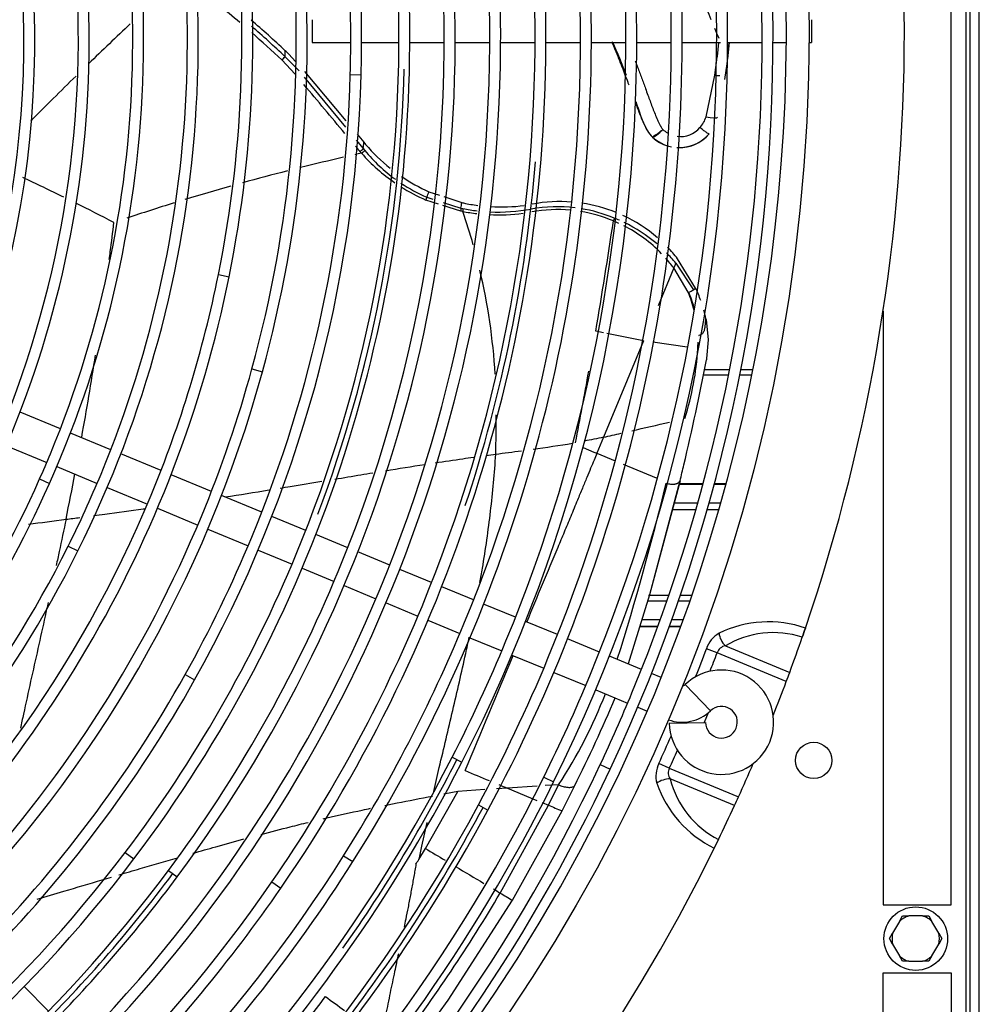
# Model space of a CAD drawing. Units: millimetres. Extents: x -212 to 11006, y -7326 to 721.
# Drawn here: x 4436 to 4647, y -5288 to -5071 of the extents above; entities that cross this region are included whole.
import ezdxf

# ---------------------------------------------------------------- set-up
doc = ezdxf.new("R2010")
doc.units = ezdxf.units.MM
for name, color, linetype in [('C63000036_6X20', 7, 'Continuous'), ('CSST00012', 7, 'Continuous'), ('GSCSF0004_FETUCC', 7, 'Continuous'), ('PACB10171', 7, 'Continuous'), ('SLSF00027', 7, 'Continuous'), ('SVSM00001_GRIGLI', 7, 'Continuous'), ('SVSM00001_PALE', 7, 'Continuous'), ('SVSM00001_PIASTR', 7, 'Continuous')]:
    doc.layers.add(name, color=color, linetype=linetype)

msp = doc.modelspace()

# ---------------------------------------------------------------- linework, layer by layer
at = {"layer": 'C63000036_6X20', "color": 7, "linetype": 'Continuous'}
for p, q in [((4629.409, -5269.755), (4627.903, -5272.363)), ((4629.409, -5269.755), (4630.1, -5268.558)), ((4630.1, -5268.558), (4631.482, -5268.558)), ((4634.494, -5268.558), (4631.482, -5268.558)), ((4634.494, -5268.558), (4635.876, -5268.558)), ((4635.876, -5268.558), (4636.567, -5269.755)), ((4638.073, -5272.363), (4636.567, -5269.755)), ((4627.212, -5273.56), (4627.903, -5272.363)), ((4638.073, -5272.363), (4638.764, -5273.56)), ((4627.903, -5274.757), (4627.212, -5273.56)), ((4638.764, -5273.56), (4638.073, -5274.757)), ((4627.903, -5274.757), (4629.409, -5277.365)), ((4636.567, -5277.365), (4638.073, -5274.757)), ((4630.1, -5278.562), (4629.409, -5277.365)), ((4631.482, -5278.562), (4630.1, -5278.562)), ((4631.482, -5278.562), (4634.494, -5278.562)), ((4635.876, -5278.562), (4634.494, -5278.562)), ((4636.567, -5277.365), (4635.876, -5278.562))]:
    msp.add_line(p, q, dxfattribs=at)
msp.add_circle((4632.988, -5273.56), 7.003, dxfattribs=at)
for start, end in [(106.7539, 133.2461), (46.7539, 73.2461), (166.7539, 193.2461), (346.7539, 13.2461), (226.7539, 253.2461), (286.7539, 313.2461)]:
    msp.add_arc((4632.988, -5273.56), 5.224, start, end, dxfattribs=at)
at = {"layer": 'CSST00012', "color": 7, "linetype": 'Continuous'}
for p, q in [((4591.996, -5148.146), (4586.427, -5148.146)), ((4597.11, -5148.146), (4594.443, -5148.146)), ((4591.755, -5149.356), (4586.188, -5149.356)), ((4596.867, -5149.356), (4594.204, -5149.356))]:
    msp.add_line(p, q, dxfattribs=at)
at = {"layer": 'GSCSF0004_FETUCC', "color": 7, "linetype": 'Continuous'}
for p, q in [((4640.797, -5266.108), (4640.797, -4880.95)), ((4625.791, -5135.211), (4625.791, -5266.108)), ((4625.791, -5266.108), (4640.797, -5266.108)), ((4625.791, -5281.114), (4640.797, -5281.114)), ((4625.791, -5473.409), (4625.791, -5281.114)), ((4640.797, -5281.114), (4640.797, -5473.409))]:
    msp.add_line(p, q, dxfattribs=at)
at = {"layer": 'PACB10171', "color": 7, "linetype": 'Continuous'}
for p, q in [((4576.132, -5204.793), (4572.146, -5204.793)), ((4581.206, -5204.793), (4578.688, -5204.793))]:
    msp.add_line(p, q, dxfattribs=at)
at = {"layer": 'SLSF00027', "color": 7, "linetype": 'Continuous'}
for p, q in [((4580.865, -5173.365), (4586.11, -5173.365)), ((4586.13, -5173.291), (4580.885, -5173.291)), ((4588.596, -5173.365), (4591.191, -5173.365)), ((4591.211, -5173.291), (4588.616, -5173.291)), ((4579.374, -5178.936), (4584.56, -5178.936)), ((4579.764, -5177.48), (4584.974, -5177.48)), ((4587.057, -5178.936), (4589.637, -5178.936)), ((4587.468, -5177.48), (4590.052, -5177.48)), ((4574.121, -5197.876), (4578.59, -5197.876)), ((4581.129, -5197.876), (4583.662, -5197.876)), ((4573.922, -5199.089), (4578.17, -5199.089)), ((4580.712, -5199.089), (4583.243, -5199.089)), ((4572.188, -5204.659), (4576.181, -5204.659)), ((4572.641, -5203.203), (4576.711, -5203.203)), ((4578.737, -5204.659), (4581.255, -5204.659)), ((4579.263, -5203.203), (4581.784, -5203.203))]:
    msp.add_line(p, q, dxfattribs=at)
at = {"layer": 'SVSM00001_GRIGLI', "color": 7, "linetype": 'Continuous'}
for p, q in [((4499.977, -5070.977), (4499.977, -5075.979)), ((4610.022, -5070.977), (4610.022, -5075.979)), ((4499.977, -5075.979), (4508.489, -5075.979)), ((4510.89, -5075.979), (4519.097, -5075.979)), ((4521.498, -5075.979), (4529.106, -5075.979)), ((4531.507, -5075.979), (4539.125, -5075.979)), ((4541.526, -5075.979), (4549.106, -5075.979)), ((4551.507, -5075.979), (4559.114, -5075.979)), ((4561.515, -5075.979), (4569.118, -5075.979)), ((4571.519, -5075.979), (4579.12, -5075.979)), ((4581.521, -5075.979), (4589.996, -5075.979)), ((4591.522, -5075.979), (4599.139, -5075.979)), ((4601.54, -5075.979), (4604.468, -5075.979)), ((4609.47, -5075.979), (4610.022, -5075.979)), ((4508.387, -5083.044), (4510.787, -5083.109)), ((4479.325, -5127.182), (4481.678, -5127.658)), ((4486.715, -5147.96), (4489.031, -5148.595)), ((4444.5, -5161.176), (4435.616, -5157.496)), ((4455.612, -5165.779), (4446.719, -5162.095)), ((4432.616, -5164.917), (4441.497, -5168.595)), ((4466.681, -5170.364), (4457.831, -5166.698)), ((4443.715, -5169.514), (4452.602, -5173.195)), ((4439.92, -5172.226), (4442.114, -5173.201)), ((4477.784, -5174.963), (4468.9, -5171.283)), ((4454.821, -5174.114), (4463.671, -5177.78)), ((4488.882, -5179.56), (4480.003, -5175.882)), ((4465.889, -5178.699), (4474.774, -5182.379)), ((4498.576, -5183.575), (4491.101, -5180.479)), ((4476.992, -5183.298), (4485.869, -5186.975)), ((4507.82, -5187.405), (4500.794, -5184.494)), ((4446.232, -5187.014), (4448.381, -5188.085)), ((4488.087, -5187.894), (4495.554, -5190.986)), ((4517.062, -5191.233), (4510.039, -5188.324)), ((4497.772, -5191.905), (4504.797, -5194.815)), ((4526.308, -5195.062), (4519.281, -5192.152)), ((4507.015, -5195.734), (4514.037, -5198.643)), ((4535.555, -5198.893), (4528.526, -5195.981)), ((4516.256, -5199.561), (4523.282, -5202.472)), ((4544.805, -5202.724), (4537.774, -5199.812)), ((4525.501, -5203.391), (4532.529, -5206.302)), ((4554.047, -5206.552), (4547.023, -5203.643)), ((4534.747, -5207.221), (4541.777, -5210.132)), ((4563.29, -5210.381), (4556.265, -5207.471)), ((4543.995, -5211.051), (4551.018, -5213.96)), ((4572.539, -5214.212), (4565.509, -5211.3)), ((4471.991, -5215.334), (4474.086, -5216.506)), ((4553.236, -5214.879), (4560.261, -5217.789)), ((4576.898, -5216.018), (4574.757, -5215.131)), ((4582.194, -5217.561), (4587.745, -5223.326)), ((4562.479, -5218.708), (4569.507, -5221.619)), ((4571.725, -5222.538), (4573.835, -5223.412)), ((4578.671, -5226.065), (4586.673, -5225.914)), ((4530.842, -5233.555), (4532.98, -5234.649)), ((4563.472, -5235.176), (4565.647, -5236.193)), ((4551.031, -5237.949), (4553.185, -5239.011)), ((4536.607, -5244.091), (4538.723, -5245.225)), ((4458.782, -5254.562), (4460.697, -5256.009)), ((4506.907, -5255.311), (4508.938, -5256.592)), ((4468.321, -5258.52), (4470.249, -5259.951)), ((4491.104, -5261.075), (4493.081, -5262.438)), ((4441.9, -5289.521), (4436.521, -5284.142))]:
    msp.add_line(p, q, dxfattribs=at)
msp.add_circle((4222.319, -5073.478), 387.159, dxfattribs=at)
for centre, radius, start, end in [((4222.319, -5073.478), 382.157, 337.5, 247.50071), ((4222.771, -5075.403), 288.119, 0.37632, 42.90847), ((4222.771, -5075.403), 285.718, 0.44658, 42.90847), ((4222.092, -5075.1), 379.448, 0.30817, 18.37317), ((4222.876, -5075.376), 261.629, 348.57921, 26.8119), ((4222.876, -5075.376), 264.03, 348.57921, 26.8119), ((4222.092, -5075.1), 377.047, 0.24568, 18.37277), ((4222.289, -5075.428), 274.193, 344.66109, 24.96492), ((4222.289, -5075.428), 276.594, 344.66109, 24.96492), ((4221.909, -5075.086), 369.615, 0.23744, 18.24801), ((4221.909, -5075.086), 367.214, 0.24443, 18.2476), ((4221.967, -5075.091), 357.155, 337.5, 17.04616), ((4221.967, -5075.091), 359.556, 0.27073, 17.04658), ((4221.924, -5075.081), 347.196, 0.29361, 17.10103), ((4221.924, -5075.081), 349.597, 0.27444, 17.10146), ((4222.012, -5075.433), 240.839, 336.04963, 20.83828), ((4222.012, -5075.433), 238.438, 337.5, 20.83828), ((4222.405, -5075.453), 252.49, 333.50717, 18.35108), ((4222.405, -5075.453), 250.089, 337.5, 18.35108), ((4221.765, -5075.036), 337.35, 0.25151, 11.95189), ((4221.765, -5075.036), 339.751, 0.35603, 11.95234), ((4222.392, -5075.434), 216.483, 334.84375, 16.09869), ((4222.392, -5075.434), 214.082, 337.5, 16.09869), ((4221.721, -5075.024), 327.387, 0.2892, 10.32256), ((4221.721, -5075.024), 329.788, 0.28736, 10.32302), ((4221.659, -5074.993), 309.849, 323.34955, 8.17459), ((4221.659, -5074.993), 307.448, 337.5, 8.17411), ((4221.709, -5075.015), 297.39, 0.33958, 8.4002), ((4221.709, -5075.015), 299.79, 0.30002, 8.4007), ((4221.519, -5075.274), 229.342, 319.04266, 4.91634), ((4221.519, -5075.274), 226.941, 337.5, 4.91634), ((4221.53, -5074.922), 317.597, 337.5, 2.01096), ((4221.53, -5074.922), 319.997, 0.26938, 2.01143), ((4221.53, -5074.922), 319.997, 315.27779, 0.26938), ((4221.709, -5075.015), 299.79, 322.86204, 0.30002), ((4221.721, -5075.024), 329.788, 325.36927, 0.28736), ((4221.709, -5075.015), 297.39, 337.5, 0.33958), ((4222.771, -5075.403), 285.718, 358.46744, 0.44658), ((4221.765, -5075.036), 339.751, 327.69817, 0.35603), ((4222.771, -5075.403), 288.119, 358.46744, 0.37632), ((4221.721, -5075.024), 327.387, 337.5, 0.2892), ((4221.924, -5075.081), 349.597, 332.84268, 0.27444), ((4221.765, -5075.036), 337.35, 337.5, 0.25151), ((4221.967, -5075.091), 359.556, 331.75913, 0.27073), ((4221.924, -5075.081), 347.196, 337.5, 0.29361), ((4221.909, -5075.086), 369.615, 333.67245, 0.23744), ((4221.909, -5075.086), 367.214, 337.5, 0.24443), ((4222.092, -5075.1), 379.448, 334.87803, 0.30817), ((4222.092, -5075.1), 377.047, 337.5, 0.24568), ((4221.914, -5075.38), 288.976, 330.76667, 358.46744), ((4221.914, -5075.38), 286.575, 337.5, 358.46744), ((4222.261, -5075.064), 298.071, 339.39354, 358.69155), ((4222.289, -5075.054), 328.053, 341.69034, 355.23253), ((4221.124, -5075.022), 265.817, 310.58623, 348.57921), ((4221.124, -5075.022), 263.416, 337.5, 348.57921), ((4221.262, -5075.147), 277.66, 315.36523, 344.66109), ((4221.262, -5075.147), 275.259, 337.5, 344.66109), ((4222.012, -5075.433), 238.438, 336.04963, 337.5), ((4221.156, -5075.053), 239.375, 296.57997, 336.04963), ((4222.405, -5075.453), 250.089, 333.50717, 337.5), ((4221.156, -5075.053), 241.776, 296.57997, 336.04963), ((4221.124, -5075.022), 263.416, 310.58623, 337.5), ((4221.262, -5075.147), 275.259, 297.77884, 337.5), ((4221.914, -5075.38), 286.575, 330.76667, 337.5), ((4220.712, -5074.609), 251.98, 288.96545, 333.50717), ((4220.712, -5074.609), 254.381, 288.96545, 333.50717), ((4221.709, -5075.015), 297.39, 322.86154, 337.5), ((4221.659, -5074.993), 307.448, 323.34907, 337.5), ((4221.53, -5074.922), 317.597, 314.00858, 337.5), ((4221.721, -5075.024), 327.387, 325.36881, 337.5), ((4221.765, -5075.036), 337.35, 327.69773, 337.5), ((4221.924, -5075.081), 347.196, 332.84225, 337.5), ((4221.967, -5075.091), 357.155, 331.75871, 337.5), ((4220.988, -5074.862), 287.636, 315.3812, 330.76667), ((4221.909, -5075.086), 367.214, 333.67205, 337.5), ((4590.174, -5225.848), 11.505, 181.07818, 133.92182), ((4220.988, -5074.862), 290.037, 315.38853, 330.76667), ((4581.5, -5216.841), 1, 273.26788, 313.92182), ((4222.319, -5073.478), 382.157, 250.21279, 337.5), ((4222.092, -5075.1), 377.047, 334.87764, 337.5), ((4590.174, -5225.848), 3.501, 337.5, 133.92182), ((4581.5, -5216.841), 9.004, 250.27596, 313.92182), ((4590.174, -5225.848), 3.501, 181.07818, 337.5), ((4221.242, -5074.731), 347.962, 288.38838, 332.84225), ((4221.237, -5074.699), 377.992, 291.22888, 334.87764), ((4221.242, -5074.731), 350.363, 315.29536, 332.84268), ((4221.28, -5074.916), 349.025, 324.88371, 332.86665), ((4221.237, -5074.699), 380.393, 315.24291, 334.87803), ((4221.287, -5074.779), 367.907, 288.90093, 333.67205), ((4221.287, -5074.779), 370.308, 315.26406, 333.67245), ((4221.193, -5074.675), 358.033, 286.64059, 331.75871), ((4221.193, -5074.675), 360.434, 315.24189, 331.75913), ((4221.225, -5074.857), 359.1, 322.75474, 331.78205), ((4221.027, -5074.498), 298.245, 277.8096, 322.86154), ((4221.027, -5074.498), 300.646, 277.8101, 322.86204), ((4221.144, -5074.643), 338.085, 283.23911, 327.69773), ((4221.144, -5074.643), 340.486, 315.28305, 327.69817), ((4221.047, -5074.537), 308.211, 278.64992, 323.34907), ((4221.054, -5074.725), 309.276, 314.43238, 323.37644), ((4221.095, -5074.592), 328.148, 280.19995, 325.36881), ((4221.047, -5074.537), 310.612, 315.31626, 323.34955), ((4221.095, -5074.592), 330.549, 315.27051, 325.36927)]:
    msp.add_arc(centre, radius, start, end, dxfattribs=at)
at = {"layer": 'SVSM00001_PALE', "color": 7, "linetype": 'Continuous'}
for p, q in [((4589.275, -5079.121), (4589.57, -5075.979)), ((4591.884, -5075.979), (4591.585, -5078.924)), ((4591.597, -5078.914), (4591.861, -5075.979)), ((4494.032, -5079.146), (4497.108, -5082.284)), ((4494.838, -5078.575), (4496.335, -5080.17)), ((4588.727, -5083.216), (4589.257, -5079.272)), ((4589.257, -5079.272), (4589.275, -5079.121)), ((4591.577, -5079.08), (4591.529, -5079.465)), ((4591.585, -5078.924), (4591.566, -5079.078)), ((4591.566, -5079.078), (4591.577, -5079.08)), ((4591.577, -5079.08), (4591.597, -5078.914)), ((4591.595, -5078.926), (4591.585, -5078.924)), ((4496.213, -5082.967), (4493.286, -5079.853)), ((4591.364, -5080.739), (4590.811, -5084.165)), ((4591.377, -5080.644), (4591.364, -5080.739)), ((4591.529, -5079.465), (4591.377, -5080.644)), ((4498.249, -5083.663), (4507.33, -5094.638)), ((4498.297, -5082.412), (4507.432, -5093.294)), ((4586.77, -5092.373), (4588.727, -5083.216)), ((4591.002, -5083.115), (4590.811, -5084.165)), ((4572.627, -5092.909), (4573.03, -5093.823)), ((4509.867, -5096.195), (4511.372, -5097.988)), ((4575.242, -5096.599), (4574.993, -5096.872)), ((4587.467, -5096.127), (4587.482, -5096.139)), ((4587.484, -5096.141), (4587.482, -5096.139)), ((4509.716, -5097.521), (4511.251, -5099.377)), ((4511.372, -5097.988), (4511.767, -5098.458)), ((4574.994, -5096.871), (4575.03, -5096.831)), ((4510.861, -5100.41), (4510.496, -5099.996)), ((4511.251, -5099.377), (4511.237, -5099.41)), ((4511.237, -5099.41), (4511.546, -5099.761)), ((4511.546, -5099.761), (4511.59, -5099.814)), ((4525.727, -5108.9), (4528.048, -5109.67)), ((4527.849, -5111.616), (4525.065, -5110.738)), ((4525.243, -5110.129), (4526.551, -5110.549)), ((4532.745, -5113.16), (4528.781, -5111.91)), ((4528.853, -5111.287), (4532.78, -5112.547)), ((4529.003, -5109.987), (4532.935, -5111.291)), ((4533.166, -5113.242), (4532.745, -5113.16)), ((4532.78, -5112.547), (4533.199, -5112.63)), ((4580.116, -5124.632), (4584.011, -5130.53)), ((4584.489, -5130.151), (4580.515, -5123.669)), ((4579.667, -5125.714), (4576.195, -5134.086)), ((4582.867, -5131.056), (4579.666, -5125.716)), ((4584.013, -5130.528), (4584.489, -5130.151)), ((4586.815, -5137.098), (4587.272, -5141.531)), ((4564.167, -5140.003), (4562.474, -5139.663)), ((4573.005, -5141.779), (4564.199, -5163.016)), ((4573.005, -5141.779), (4564.942, -5140.159)), ((4582.606, -5143.161), (4575.03, -5142.071)), ((4587.272, -5141.532), (4586.915, -5145.656)), ((4586.915, -5145.656), (4586.853, -5145.991)), ((4564.199, -5163.016), (4562.723, -5166.575)), ((4559.669, -5165.309), (4562.08, -5166.309)), ((4562.08, -5166.309), (4562.723, -5166.575)), ((4562.723, -5166.575), (4566.746, -5168.243)), ((4568.534, -5168.985), (4575.807, -5172)), ((4581.038, -5172.656), (4574.326, -5197.791)), ((4581.054, -5172.66), (4574.326, -5197.791)), ((4574.326, -5197.791), (4569.594, -5212.992)), ((4549.535, -5239.951), (4543.003, -5240.378)), ((4554.277, -5239.642), (4551.332, -5239.834)), ((4552.029, -5244.126), (4554.274, -5239.641)), ((4555.054, -5245.381), (4557.807, -5239.944)), ((4524.94, -5253.688), (4532.069, -5241.139)), ((4538.067, -5240.721), (4532.069, -5241.139)), ((4543.003, -5240.378), (4540.633, -5240.543)), ((4543.002, -5240.383), (4549.521, -5243.086)), ((4541.432, -5263.51), (4552.028, -5244.127)), ((4550.634, -5243.548), (4552.028, -5244.126)), ((4544.102, -5265.1), (4555.054, -5245.382)), ((4525.25, -5247.972), (4524.101, -5253.189)), ((4524.101, -5253.189), (4523.458, -5256.153)), ((4523.458, -5256.153), (4524.94, -5253.688)), ((4529.926, -5287.117), (4544.102, -5265.1)), ((4522.542, -5297.375), (4529.926, -5287.117))]:
    msp.add_line(p, q, dxfattribs=at)
for centre, radius, start, end in [((338.687, -6830.657), 4599.184, 22.49524, 22.741553), ((4356.493, -5223.835), 198.603, 50.05352, 53.55637), ((5151.217, -5800.615), 1004.485, 133.489498, 134.218081), ((4355.741, -5224.373), 201.506, 46.65367, 49.53364), ((4356.179, -5223.83), 199.842, 46.38502, 49.26629), ((4356.493, -5223.835), 198.603, 46.4667, 49.05029), ((338.687, -6830.657), 4599.184, 22.439056, 22.469581), ((4433.551, -5135.945), 145.584, 21.20446, 24.36284), ((4222.319, -5073.478), 271.772, 358.80489, 359.0814), ((4369.565, -5210.014), 181.575, 46.37599, 46.71578), ((5151.217, -5800.615), 1004.485, 134.43754, 135.241008), ((1165.087, -7891.285), 4356.955, 39.90771, 40.092612), ((4433.551, -5135.945), 145.584, 17.19995, 18.76877), ((4581.171, -5090.805), 5.815, 317.17137, 344.35632), ((4582.165, -5090.232), 9.814, 201.40608, 222.8129), ((4571.312, -5088.92), 8.627, 297.10244, 313.65072), ((4581.161, -5091.122), 5.611, 226.04687, 238.963), ((4580.872, -5090.497), 8.671, 266.54611, 319.51439), ((4581.161, -5091.122), 5.611, 262.65576, 319.61138), ((4580.855, -5090.457), 8.729, 269.0745, 319.38612), ((4580.855, -5090.457), 8.732, 269.07359, 319.38609), ((1165.087, -7891.285), 4356.955, 39.84041, 39.859644), ((4222.319, -5073.478), 290.09, 354.87786, 355.15315), ((4541.659, -5073.048), 39.233, 220.36684, 231.33472), ((4580.855, -5090.457), 8.732, 227.5781, 253.20725), ((4580.855, -5090.457), 8.729, 227.5781, 253.2031), ((4580.872, -5090.497), 8.671, 227.32, 258.61576), ((4624.109, -5609.952), 521.975, 102.53052, 102.69726), ((4506.588, -5094.286), 6.919, 304.38901, 312.21678), ((4506.518, -5094.356), 7.451, 305.65612, 312.90219), ((4540.949, -5073.963), 40.059, 221.31591, 235.45579), ((4540.145, -5076.213), 37.045, 219.57381, 233.91402), ((4624.109, -5609.952), 521.975, 102.97691, 104.04339), ((4624.109, -5609.952), 521.975, 104.37408, 105.49544), ((4170.208, -5668.877), 622.786, 63.789214, 64.715534), ((4540.145, -5076.213), 37.045, 236.24, 246.28121), ((4541.659, -5073.048), 39.233, 235.88421, 246.04084), ((4624.109, -5609.952), 521.975, 105.79542, 106.94894), ((4540.949, -5073.963), 40.059, 237.65234, 246.64041), ((4170.208, -5668.877), 622.786, 62.653932, 63.521872), ((4624.109, -5609.952), 521.975, 107.22185, 108.42301), ((4222.319, -5073.478), 312.909, 352.82738, 353.05907), ((4542.274, -5070.045), 42.29, 257.24206, 257.82438), ((4541.595, -5073.113), 39.148, 257.84862, 262.52942), ((4541.595, -5073.113), 39.148, 266.69519, 277.50761), ((4554.621, -5143.971), 32.898, 85.46745, 100.76102), ((4554.621, -5143.971), 32.898, 67.89345, 81.58791), ((4535.102, -5112.985), 2.363, 169.32132, 184.23783), ((4535.486, -5113.06), 2.327, 169.35851, 184.49991), ((4541.036, -5073.204), 40.805, 258.87966, 263.32217), ((4406.653, -5157.077), 133.892, 15.80249, 19.11011), ((4540.931, -5073.287), 40.095, 258.88151, 263.46108), ((4541.036, -5073.204), 40.805, 267.2032, 277.66197), ((4540.931, -5073.287), 40.095, 267.45075, 280.49222), ((4553.939, -5145.203), 32.988, 83.0808, 99.9619), ((4553.988, -5144.658), 31.813, 84.76844, 100.16234), ((4553.988, -5144.658), 31.813, 67.11617, 80.6711), ((4553.939, -5145.203), 32.988, 67.55707, 80.74664), ((3391.633, -4987.088), 1072.4, 352.766831, 353.112604), ((3493.337, -4956.365), 1084.736, 350.271492, 351.572127), ((4569.404, -5115.843), 3.085, 158.52288, 170.77068), ((4554.273, -5144.589), 31.64, 65.10952, 67.54414), ((4553.849, -5146.344), 34.079, 66.05236, 68.14989), ((4554.621, -5143.992), 32.917, 49.25264, 65.15394), ((4553.849, -5146.344), 34.079, 49.51481, 64.16297), ((4554.273, -5144.589), 31.64, 44.12486, 63.0034), ((3640.792, -5017.728), 821.366, 352.574443, 352.698822), ((4553.849, -5146.344), 34.079, 39.57917, 44.66993), ((4554.621, -5143.992), 32.917, 38.1276, 44.02732), ((4554.273, -5144.589), 31.64, 36.62352, 41.6167), ((4406.653, -5157.077), 133.892, 3.40194, 13.34831), ((4582.278, -5128.272), 2.846, 281.94686, 307.55465), ((4554.877, -5142.216), 30.132, 13.76794, 21.73752), ((4554.699, -5143.989), 32.847, 19.69468, 24.91676), ((4554.699, -5143.989), 32.847, 12.55303, 15.83462), ((4560.776, -5142.677), 26.63, 12.09487, 12.6397), ((4554.877, -5142.216), 30.132, 357.55112, 0.24408), ((4520.752, -5139.447), 64.359, 342.43354, 356.3866), ((3640.792, -5017.728), 821.366, 349.810902, 351.092602), ((4039.099, -5040.838), 557.756, 346.70217, 349.13298), ((3307.885, -4926.109), 1272.624, 349.215381, 349.936514), ((4330.455, -5159.363), 210.099, 357.98739, 0.34377), ((4287.063, -3924.813), 1268.838, 282.904376, 283.288859), ((4287.063, -3924.813), 1268.838, 282.616047, 282.794167), ((4479.842, -4674.763), 495.694, 277.02004, 277.68014), ((4479.842, -4674.763), 495.694, 277.97916, 278.9985), ((3568.474, -4925.663), 1042.261, 346.291648, 346.491259), ((3640.792, -5017.728), 821.366, 348.526516, 349.240244), ((4032.504, -5042.785), 560.846, 342.44129, 346.5587), ((4323.215, -4279.949), 909.453, 277.217034, 277.742957), ((5563.947, -5617.826), 1097.763, 156.91088, 157.839001), ((-233.947, -3242.405), 5167.893, 337.302348, 337.607093), ((4463.804, -5180.325), 108.184, 326.75118, 338.72612), ((4222.088, -5073.368), 374.773, 333.61121, 336.88789), ((6231.264, -1152.918), 4422.395, 247.427435, 247.501845), ((6231.264, -1152.918), 4422.395, 247.531173, 247.557713), ((4619.024, -5738.115), 504.526, 99.92451, 100.28049), ((4581.697, -5176.837), 73.54, 246.20673, 248.75938), ((5756.689, -3204.022), 2391.305, 238.996199, 239.116899), ((4220.326, -5072.242), 354.56, 328.56554, 328.75477), ((5756.689, -3204.022), 2391.305, 239.181663, 239.356156), ((4247.977, -5090.756), 340.529, 322.66678, 329.51524), ((5756.689, -3204.022), 2391.305, 239.413714, 239.456115), ((4687.798, -5020.76), 283.462, 238.91205, 239.54026), ((4220.446, -5072), 354.599, 320.65733, 322.81363), ((4617.228, -5136.701), 188.274, 232.6274, 234.2064)]:
    msp.add_arc(centre, radius, start, end, dxfattribs=at)
for centre, major_axis, ratio, start_param, end_param in [((4493.657, -5079.138), (0.858, 0.906), 0.2274136, 4.0432161, 4.9159825), ((4496.602, -5082.268), (0.955, 0.803), 0.284693, 4.0702302, 4.251061), ((4588.539, -5082.721), (2.466, -0.378), 0.1856573, 4.8169662, 5.302483), ((4586.538, -5091.826), (2.768, -0.636), 0.1706934, 4.8354918, 6.2477583), ((4576.968, -5094.62), (-2.059, -2.174), 0.1972835, 0.1933504, 1.5079564), ((4397.7, -5093.715), (149.572, 347.408), 0.3283181, -1.4771736, -1.4736661), ((4525.654, -5110.179), (-0.494, -1.145), 0.3190814, 4.8062449, 5.3538568)]:
    msp.add_ellipse(centre, major_axis=major_axis, ratio=ratio, start_param=start_param, end_param=end_param, dxfattribs=at)
for points, knots in [([(4569.818, -5085.424), (4569.743, -5085.22), (4569.468, -5084.482), (4568.973, -5083.164), (4568.307, -5081.427), (4567.568, -5079.554), (4566.822, -5077.719), (4566.31, -5076.513), (4566.079, -5075.972)], [0.5398547, 0.5398547, 0.5398547, 0.5398547, 0.56780504, 0.64114197, 0.72077267, 0.80695877, 0.89995295, 0.97551964, 0.97551964, 0.97551964, 0.97551964]), ([(4571.167, -5080.071), (4571.19, -5080.129), (4571.361, -5080.574), (4571.681, -5081.412), (4572.125, -5082.592), (4572.569, -5083.789), (4573.006, -5084.982), (4573.467, -5086.253), (4573.937, -5087.552), (4574.428, -5088.892), (4574.911, -5090.185), (4575.408, -5091.471), (4575.854, -5092.547), (4576.23, -5093.384), (4576.484, -5093.899), (4576.663, -5094.245), (4576.773, -5094.448), (4576.872, -5094.621), (4576.987, -5094.803), (4577.122, -5094.994), (4577.22, -5095.107), (4577.267, -5095.162)], [0.26199129, 0.26199129, 0.26199129, 0.26199129, 0.27041896, 0.32666272, 0.38364401, 0.4413677, 0.49983795, 0.55598635, 0.62480841, 0.68728193, 0.74973258, 0.81214745, 0.8745132, 0.90803216, 0.93689002, 0.95255934, 0.96092845, 0.9682959, 0.97966692, 0.99022115, 1, 1, 1, 1]), ([(4574.993, -5096.872), (4574.971, -5096.853), (4574.925, -5096.81), (4574.853, -5096.737), (4574.773, -5096.653), (4574.664, -5096.532), (4574.543, -5096.387), (4574.401, -5096.2), (4574.256, -5095.996), (4574.101, -5095.76), (4573.896, -5095.426), (4573.642, -5094.975), (4573.235, -5094.177), (4572.745, -5093.092), (4572.029, -5091.349), (4571.522, -5090.013), (4571.194, -5089.137), (4571.187, -5089.116)], [0, 0, 0, 0, 0.00374522, 0.00804114, 0.01294019, 0.01849617, 0.02843064, 0.03680489, 0.04817829, 0.06017637, 0.07280963, 0.09812849, 0.12626708, 0.18744179, 0.25082098, 0.36828676, 0.37110018, 0.37110018, 0.37110018, 0.37110018]), ([(4587.467, -5096.127), (4587.439, -5096.143), (4587.372, -5096.127), (4587.149, -5096.018), (4586.993, -5095.924), (4586.613, -5095.668), (4586.389, -5095.506), (4585.918, -5095.148), (4585.672, -5094.952), (4585.435, -5094.758)], [0, 0, 0, 0, 0.25, 0.25, 0.5, 0.5, 0.75, 0.75, 1, 1, 1, 1]), ([(4580.116, -5124.632), (4580.111, -5124.642), (4580.103, -5124.663), (4580.085, -5124.706), (4580.051, -5124.789), (4580.001, -5124.91), (4579.939, -5125.058), (4579.873, -5125.218), (4579.802, -5125.386), (4579.729, -5125.558), (4579.687, -5125.663), (4579.667, -5125.715)], [0, 0, 0, 0, 0.0258683, 0.0537232, 0.1126945, 0.2399614, 0.367294, 0.5015091, 0.6674797, 0.8340218, 1, 1, 1, 1]), ([(4582.867, -5131.056), (4582.895, -5131.1), (4583.008, -5131.274), (4583.186, -5131.687), (4583.468, -5132.374), (4583.78, -5133.347), (4583.991, -5134.156), (4584.102, -5134.641), (4584.117, -5134.708)], [0, 0, 0, 0, 0.01029708, 0.04085876, 0.09177215, 0.16309287, 0.2547791, 0.26942688, 0.26942688, 0.26942688, 0.26942688]), ([(4585.175, -5140.596), (4585.213, -5140.585), (4585.372, -5140.53), (4585.718, -5140.368), (4586.151, -5140.016), (4586.464, -5139.442), (4586.586, -5138.793), (4586.64, -5138.167), (4586.692, -5137.62), (4586.724, -5137.216), (4586.754, -5136.992), (4586.759, -5136.882)], [0.71429685, 0.71429685, 0.71429685, 0.71429685, 0.72199438, 0.74848606, 0.7868591, 0.8268807, 0.87218626, 0.91808412, 0.95467764, 0.98196754, 0.99843218, 0.99843218, 0.99843218, 0.99843218]), ([(4564.199, -5163.016), (4564.199, -5163.016), (4564.199, -5163.016), (4564.199, -5163.016), (4562.775, -5163.321), (4561.366, -5163.609), (4559.979, -5163.876)], [0.00000209, 0.00000209, 0.00000209, 0.00000209, 0.00000573, 0.00000573, 0.00000573, 0.67961195, 0.67961195, 0.67961195, 0.67961195]), ([(4527.06, -5168.677), (4529.128, -5168.36), (4531.953, -5167.937), (4534.751, -5167.533), (4535.515, -5167.424)], [0.846890728, 0.846890728, 0.846890728, 0.846890728, 0.916666667, 0.942983119, 0.942983119, 0.942983119, 0.942983119]), ([(4536.958, -5195.088), (4537.146, -5194.032), (4537.69, -5190.886), (4538.507, -5185.649), (4539.314, -5179.355), (4539.963, -5173.052), (4540.315, -5168.858), (4540.424, -5166.741)], [0.62453794, 0.62453794, 0.62453794, 0.62453794, 0.66666667, 0.75, 0.83333333, 0.91666667, 1, 1, 1, 1]), ([(4562.723, -5166.575), (4562.514, -5167.079), (4562.058, -5168.175), (4561.314, -5169.958), (4560.461, -5172.019), (4559.495, -5174.359), (4558.313, -5177.214), (4556.971, -5180.45), (4555.528, -5183.929), (4554.582, -5186.208), (4554.119, -5187.324)], [0, 0, 0, 0, 0.0736614, 0.1605016, 0.260508, 0.3736774, 0.5000068, 0.6735787, 0.8402419, 1, 1, 1, 1]), ([(4505.011, -5172.254), (4506.925, -5171.935), (4509.714, -5171.471), (4512.483, -5171.014), (4513.358, -5170.869)], [0.604978911, 0.604978911, 0.604978911, 0.604978911, 0.666666667, 0.695296136, 0.695296136, 0.695296136, 0.695296136]), ([(4577.988, -5173.153), (4578.302, -5173.258), (4578.8, -5173.363), (4579.362, -5173.387), (4579.61, -5173.374), (4579.712, -5173.364), (4579.749, -5173.36), (4579.776, -5173.357), (4579.804, -5173.353), (4579.831, -5173.349), (4579.855, -5173.346), (4579.873, -5173.343), (4579.883, -5173.342), (4579.89, -5173.34), (4579.907, -5173.338), (4579.928, -5173.334), (4579.95, -5173.33), (4579.967, -5173.327), (4579.989, -5173.322), (4580.014, -5173.317), (4580.04, -5173.311), (4580.065, -5173.306), (4580.098, -5173.297), (4580.131, -5173.289), (4580.163, -5173.28), (4580.196, -5173.271), (4580.227, -5173.261), (4580.258, -5173.251), (4580.289, -5173.241), (4580.327, -5173.227), (4580.371, -5173.21), (4580.415, -5173.193), (4580.5, -5173.155), (4580.777, -5173.012), (4580.963, -5172.827), (4581.046, -5172.658)], [0, 0, 0, 0, 0.25, 0.375, 0.4375, 0.453125, 0.4609375, 0.46875, 0.4765625, 0.484375, 0.4921875, 0.4980469, 0.5, 0.5009766, 0.5039062, 0.515625, 0.5195312, 0.5234375, 0.53125, 0.5390625, 0.546875, 0.5546875, 0.5625, 0.578125, 0.5859375, 0.59375, 0.609375, 0.6171875, 0.625, 0.640625, 0.65625, 0.671875, 0.6875, 0.75, 1, 1, 1, 1]), ([(4492.967, -5174.249), (4493.699, -5174.129), (4496.755, -5173.627), (4499.788, -5173.123), (4502.083, -5172.741)], [0.476874989, 0.476874989, 0.476874989, 0.476874989, 0.5, 0.573607154, 0.573607154, 0.573607154, 0.573607154]), ([(4451.816, -5180.319), (4452.643, -5180.207), (4456.302, -5179.709), (4460.051, -5179.207), (4462.953, -5178.807), (4463.067, -5178.791)], [0.05904011, 0.05904011, 0.05904011, 0.05904011, 0.08333333, 0.16666667, 0.17006288, 0.17006288, 0.17006288, 0.17006288]), ([(4445.744, -5181.11), (4445.25, -5183.48), (4444.533, -5186.864), (4443.803, -5190.259), (4443.58, -5191.289)], [0, 0, 0, 0, 0.08333333, 0.1195745, 0.1195745, 0.1195745, 0.1195745]), ([(4441.804, -5199.438), (4441.584, -5200.441), (4440.837, -5203.83), (4439.551, -5209.62), (4437.948, -5216.823), (4436.662, -5222.679), (4435.919, -5226.136), (4435.698, -5227.174)], [0.21487223, 0.21487223, 0.21487223, 0.21487223, 0.25, 0.33333333, 0.41666667, 0.5, 0.5356606, 0.5356606, 0.5356606, 0.5356606]), ([(4526.771, -5241.119), (4527.183, -5239.349), (4528.081, -5235.487), (4529.48, -5229.527), (4530.962, -5223.237), (4532.423, -5216.965), (4533.634, -5211.595), (4534.345, -5208.311), (4534.599, -5207.113)], [0.01340978, 0.01340978, 0.01340978, 0.01340978, 0.08333333, 0.16666667, 0.25, 0.33333333, 0.41666667, 0.46453371, 0.46453371, 0.46453371, 0.46453371]), ([(4554.277, -5239.641), (4554.598, -5239.785), (4554.94, -5239.913), (4555.631, -5240.108), (4555.978, -5240.174), (4556.624, -5240.229), (4556.923, -5240.218), (4557.434, -5240.125), (4557.646, -5240.044), (4557.81, -5239.94)], [0, 0, 0, 0, 0.25, 0.25, 0.5, 0.5, 0.75, 0.75, 1, 1, 1, 1]), ([(4515.986, -5244.195), (4516.897, -5244.011), (4520.364, -5243.316), (4523.842, -5242.634), (4526.534, -5242.139)], [0.88701866, 0.88701866, 0.88701866, 0.88701866, 0.91666667, 1, 1, 1, 1]), ([(4502.438, -5247.135), (4502.686, -5247.076), (4505.58, -5246.4), (4509.06, -5245.631), (4512.251, -5244.962), (4512.864, -5244.835)], [0.74220623, 0.74220623, 0.74220623, 0.74220623, 0.75, 0.83333333, 0.85319774, 0.85319774, 0.85319774, 0.85319774]), ([(4488.761, -5250.575), (4490.907, -5250.004), (4494.379, -5249.101), (4497.811, -5248.248), (4499.125, -5247.927)], [0.60115089, 0.60115089, 0.60115089, 0.60115089, 0.66666667, 0.70762907, 0.70762907, 0.70762907, 0.70762907]), ([(4473.723, -5254.735), (4475.405, -5254.254), (4479.159, -5253.191), (4482.896, -5252.158), (4484.955, -5251.598)], [0.44944928, 0.44944928, 0.44944928, 0.44944928, 0.5, 0.56253481, 0.56253481, 0.56253481, 0.56253481]), ([(4457.372, -5259.513), (4458.949, -5259.045), (4463.269, -5257.766), (4467.575, -5256.506), (4470.303, -5255.718)], [0.28633519, 0.28633519, 0.28633519, 0.28633519, 0.33333333, 0.41520841, 0.41520841, 0.41520841, 0.41520841]), ([(4522.849, -5257.153), (4522.772, -5257.607), (4522.618, -5258.515), (4522.38, -5259.875), (4522.137, -5261.234), (4521.889, -5262.594), (4521.635, -5263.953), (4521.377, -5265.311), (4521.036, -5267.077), (4520.655, -5268.974), (4520.357, -5270.416), (4520.236, -5271.001)], [0, 0, 0, 0, 0.0352143, 0.07052483, 0.10593026, 0.14142927, 0.1770208, 0.21270426, 0.2484773, 0.31659636, 0.36324466, 0.36324466, 0.36324466, 0.36324466]), ([(4439.414, -5264.897), (4441.375, -5264.303), (4446.154, -5262.86), (4451.599, -5261.231), (4455.089, -5260.192), (4455.777, -5259.987)], [0.10888025, 0.10888025, 0.10888025, 0.10888025, 0.16666667, 0.25, 0.27049834, 0.27049834, 0.27049834, 0.27049834]), ([(4518.993, -5276.88), (4518.712, -5278.198), (4518.095, -5281.081), (4517.318, -5284.756), (4516.673, -5287.905), (4516.204, -5290.271), (4515.753, -5292.641), (4515.475, -5294.227), (4515.336, -5295.021)], [0.5196747, 0.5196747, 0.5196747, 0.5196747, 0.62496475, 0.74999573, 0.81254723, 0.87506521, 0.9375495, 1, 1, 1, 1])]:
    msp.add_open_spline(points, degree=3, knots=knots, dxfattribs=at)
for points in [[(4538.344, -5167.026), (4539.041, -5166.93), (4539.735, -5166.835), (4540.424, -5166.741)], [(4516.148, -5170.412), (4519.054, -5169.937), (4521.934, -5169.475), (4524.782, -5169.03)], [(4480.772, -5176.198), (4484.033, -5175.693), (4487.265, -5175.177), (4490.472, -5174.656)], [(4445.744, -5181.11), (4446.768, -5180.984), (4447.786, -5180.854), (4448.801, -5180.721)]]:
    msp.add_open_spline(points, degree=3, dxfattribs=at)
at = {"layer": 'SVSM00001_PIASTR', "color": 7, "linetype": 'Continuous'}
for p, q in [((4643.992, -4668.311), (4643.992, -5478.644)), ((4644.993, -5477.643), (4644.993, -4669.312)), ((4646.993, -5475.643), (4646.993, -4671.313)), ((4607.992, -5207.109), (4607.985, -5207.106)), ((4591.036, -5209.011), (4605.21, -5214.882)), ((4589.218, -5210.555), (4586.855, -5209.672)), ((4604.469, -5216.872), (4589.218, -5210.555)), ((4587.243, -5223.775), (4586.354, -5225.92)), ((4578.684, -5235.986), (4576.389, -5234.939)), ((4578.684, -5235.986), (4593.935, -5242.303)), ((4593.052, -5244.234), (4578.878, -5238.363)), ((4589.516, -5251.695), (4589.523, -5251.698))]:
    msp.add_line(p, q, dxfattribs=at)
msp.add_circle((4610.508, -5234.271), 4.002, dxfattribs=at)
for centre, radius, start, end in [((4222.319, -5073.478), 408.167, 341.187, 18.81308), ((4600.548, -5228.722), 24.98, 71.00004, 115.89857), ((4652.089, -5221.297), 46.331, 159.54241, 162.16436), ((4227.897, -5075.401), 402.267, 340.88813, 341.19014), ((4592.748, -5211.624), 6.208, 120.07335, 161.67992), ((4601.619, -5226.816), 20.713, 72.09901, 120.72578), ((4222.319, -5073.478), 408.167, 339.73042, 340.88935), ((4591.417, -5211.302), 2.323, 99.44577, 161.23387), ((4222.319, -5073.478), 389.147, 338.54019, 339.51375), ((4222.319, -5073.478), 391.67, 338.87792, 339.51375), ((4222.319, -5073.478), 408.167, 339.43232, 339.73042), ((4222.319, -5073.478), 408.167, 338.30746, 339.43232), ((4222.319, -5073.478), 389.147, 335.48625, 336.45981), ((4222.319, -5073.478), 391.67, 335.48625, 336.12208), ((4581.891, -5237.722), 6.166, 153.17116, 195.07558), ((4222.319, -5073.478), 408.167, 335.56768, 336.69254), ((4580.767, -5237.013), 2.322, 153.7573, 215.56305), ((4599.543, -5231.15), 24.981, 199.10455, 244.00021), ((4598.951, -5233.256), 20.713, 194.27425, 242.90095), ((4222.319, -5073.478), 408.167, 334.11065, 335.26958), ((4222.319, -5073.478), 408.167, 335.26958, 335.56768), ((4636.119, -5275.454), 52.31, 152.98593, 155.30749), ((4227.625, -5076.062), 402.266, 333.80994, 334.11187), ((4222.319, -5073.478), 408.167, 296.187, 333.81308)]:
    msp.add_arc(centre, radius, start, end, dxfattribs=at)
for centre, major_axis, start_param, end_param in [((4591.848, -5207.05), (1.531, -2.581), 4.0628314, 5.1500101), ((4578.066, -5240.324), (2.908, 0.742), 1.1331753, 2.2203539)]:
    msp.add_ellipse(centre, major_axis=major_axis, ratio=0.6249362, start_param=start_param, end_param=end_param, dxfattribs=at)

doc.saveas('drawing.dxf')
